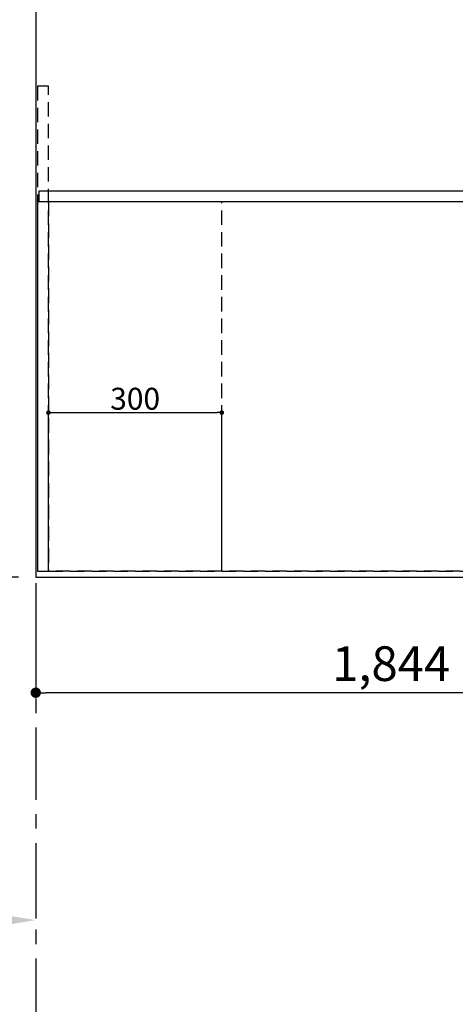
# Model space of a CAD drawing. Extents: x -6955 to 26473, y -33085 to -24215.
# Drawn here: x 14943 to 15697, y -27229 to -25524 of the extents above; entities that cross this region are included whole.
import ezdxf

# ---------------------------------------------------------------- set-up
doc = ezdxf.new("R2010")
doc.units = 0
doc.header["$LTSCALE"] = 50
doc.header["$MEASUREMENT"] = 0
for name, pattern in [('CENTER', [2, 1.25, -0.25, 0.25, -0.25]), ('DASHED', [0.75, 0.5, -0.25]), ('HIDDEN', [0.375, 0.25, -0.125])]:
    doc.linetypes.add(name, pattern=pattern)
doc.layers.get('0').update_dxf_attribs({"linetype": 'CONTINUOUS'})
doc.layers.get('DEFPOINTS').update_dxf_attribs({"color": 146, "linetype": 'CONTINUOUS'})
for name, color, linetype in [('111-壁仕上', 3, 'CONTINUOUS'), ('121-キャビネット（中）', 253, 'HIDDEN'), ('126-甲板', 2, 'CONTINUOUS'), ('166-寸法B', 11, 'CONTINUOUS')]:
    doc.layers.add(name, color=color, linetype=linetype)
doc.styles.add('KH001', font='txt')
doc.dimstyles.new('KH1xx015', dxfattribs={"dimscale": 10, "dimtxt": 3.8, "dimasz": 0.8, "dimexe": 0.3, "dimexo": 1.2, "dimgap": 0.5, "dimtad": 3, "dimdec": 1, "dimdsep": 46, "dimlunit": 6, "dimtxsty": 'KH001', "dimblk": 'DOT', "dimcen": 1, "dimdle": 1, "dimclrd": 256, "dimclre": 256, "dimclrt": 256, "dimadec": 0, "dimazin": 0, "dimtfac": 1, "dimtdec": 1, "dimtix": 1, "dimtmove": 2, "dimatfit": 3, "dimldrblk": 'CLOSEDBLANK', "dimfxl": 1, "dimtolj": 1, "dimtzin": 0, "dimlwd": -1, "dimlwe": -1, "dimarcsym": 0})
doc.dimstyles.new('KH1xx030', dxfattribs={"dimscale": 30, "dimtxt": 2, "dimasz": 0.6, "dimexe": 0.3, "dimexo": 1.2, "dimgap": 0.5, "dimtad": 3, "dimdec": 1, "dimdsep": 46, "dimlunit": 6, "dimtxsty": 'KH001', "dimblk": 'DOT', "dimcen": 1, "dimdle": 1, "dimclrd": 256, "dimclre": 256, "dimclrt": 256, "dimadec": 0, "dimazin": 0, "dimtfac": 1, "dimtdec": 1, "dimtix": 1, "dimtmove": 2, "dimatfit": 3, "dimldrblk": 'CLOSEDBLANK', "dimfxl": 1, "dimtolj": 1, "dimtzin": 0, "dimlwd": -1, "dimlwe": -1, "dimarcsym": 0})

# ---------------------------------------------------------------- blocks, each defined once
blk = doc.blocks.new('_Dot')
at = {"color": 0, "linetype": 'ByBlock', "lineweight": -2}
blk.add_line((-0.5, 0), (-1, 0), dxfattribs=at)
at = {"color": 0, "linetype": 'ByBlock', "const_width": 0.5}
blk.add_lwpolyline([(-0.25, 0, 1), (0.25, 0, 1)], format="xyb", close=True, dxfattribs=at)
blk = doc.blocks.new('*D101')
at = {"layer": '166-寸法B', "transparency": 16777216}
for p, q in [((14971.2, -26525.4), (14971.2, -26698.6)), ((16815.2, -26525.4), (16815.2, -26698.6)), ((16797.2, -26689.6), (14989.2, -26689.6))]:
    blk.add_line(p, q, dxfattribs=at)
at = {"layer": 'DEFPOINTS', "color": 0, "transparency": 16777216}
for p in [(14971.2, -26489.4), (16815.2, -26489.4), (14971.2, -26689.6)]:
    blk.add_point(p, dxfattribs=at)
at = {"layer": '166-寸法B', "transparency": 16777216, "xscale": 18, "yscale": 18, "zscale": 18, "rotation": 180}
blk.add_blockref('_Dot', (14971.2, -26689.6), dxfattribs=at)
at = {"layer": '166-寸法B', "transparency": 16777216, "xscale": 18, "yscale": 18, "zscale": 18}
blk.add_blockref('_Dot', (16815.2, -26689.6), dxfattribs=at)
at = {"layer": '166-寸法B', "transparency": 16777216, "insert": (15893.2, -26639.3), "char_height": 60, "attachment_point": 5, "style": 'KH001'}
blk.add_mtext('\\A1;1,844〈ﾜｰｸﾄｯﾌﾟ寸法〉', dxfattribs=at)
blk = doc.blocks.new('_ClosedBlank')
at = {"color": 0, "linetype": 'ByBlock', "lineweight": -2}
for p, q in [((-1, 0.167), (0, 0)), ((-1, 0.167), (-1, -0.167)), ((0, 0), (-1, -0.167))]:
    blk.add_line(p, q, dxfattribs=at)
blk = doc.blocks.new('*D102')
at = {"layer": '166-寸法B', "transparency": 16777216}
for p, q in [((14971.2, -27053.4), (14971.2, -27080.4)), ((14866.2, -27083.4), (14234.5, -27083.4))]:
    blk.add_line(p, q, dxfattribs=at)
blk.add_solid([(14866.2, -27065.9), (14866.2, -27100.9), (14971.2, -27083.4)], dxfattribs=at)
at = {"layer": 'DEFPOINTS', "color": 0, "transparency": 16777216}
for p in [(14243.5, -27083.4), (14971.2, -27083.4), (14243.5, -27171.1)]:
    blk.add_point(p, dxfattribs=at)
at = {"layer": '166-寸法B', "transparency": 16777216, "insert": (14574.7, -27008.1), "char_height": 81, "attachment_point": 5, "style": 'KH001'}
blk.add_mtext('\\A1;基準位置 Ｂ', dxfattribs=at)
blk = doc.blocks.new('_None')
blk = doc.blocks.new('*D104')
at = {"layer": '166-寸法B', "transparency": 16777216}
for p, q in [((14941.2, -25389.4), (14707.4, -25389.4)), ((14716.4, -25407.4), (14716.4, -26471.4)), ((14941.2, -26489.4), (14707.4, -26489.4))]:
    blk.add_line(p, q, dxfattribs=at)
at = {"layer": 'DEFPOINTS', "color": 0, "transparency": 16777216}
for p in [(14977.2, -25389.4), (14716.4, -26489.4), (14977.2, -26489.4)]:
    blk.add_point(p, dxfattribs=at)
at = {"layer": '166-寸法B', "transparency": 16777216, "xscale": 18, "yscale": 18, "zscale": 18}
for p, rotation in [((14716.4, -25389.4), 90), ((14716.4, -26489.4), 270)]:
    blk.add_blockref('_Dot', p, dxfattribs=dict(at, rotation=rotation))
at = {"layer": '166-寸法B', "transparency": 16777216, "insert": (14667.6, -25939.4), "char_height": 60, "attachment_point": 5, "rotation": 90, "style": 'KH001'}
blk.add_mtext('\\A1;1,100', dxfattribs=at)
blk = doc.blocks.new('*D106')
at = {"layer": 'DEFPOINTS', "transparency": 16777216}
for p, q in [((14993.2, -26467.4), (14993.2, -26201.6)), ((15001.2, -26204.6), (15285.2, -26204.6)), ((15293.2, -26467.4), (15293.2, -26201.6))]:
    blk.add_line(p, q, dxfattribs=at)
at = {"layer": 'DEFPOINTS', "color": 0, "transparency": 16777216}
for p in [(15293.2, -26204.6), (14993.2, -26479.4), (15293.2, -26479.4)]:
    blk.add_point(p, dxfattribs=at)
at = {"layer": 'DEFPOINTS', "transparency": 16777216, "xscale": 8, "yscale": 8, "zscale": 8, "rotation": 180}
blk.add_blockref('_Dot', (14993.2, -26204.6), dxfattribs=at)
at = {"layer": 'DEFPOINTS', "transparency": 16777216, "xscale": 8, "yscale": 8, "zscale": 8}
blk.add_blockref('_Dot', (15293.2, -26204.6), dxfattribs=at)
at = {"layer": 'DEFPOINTS', "transparency": 16777216, "insert": (15143.2, -26180.6), "char_height": 38, "attachment_point": 5, "style": 'KH001'}
blk.add_mtext('\\A1;300', dxfattribs=at)

msp = doc.modelspace()

# ---------------------------------------------------------------- linework, layer by layer
at = {"layer": '111-壁仕上', "color": 253, "linetype": 'CENTER', "ltscale": 2}
msp.add_line((14971.21, -24749.9), (14971.21, -31799.73), dxfattribs=at)
at = {"layer": '121-キャビネット（中）', "ltscale": 2}
msp.add_line((14993.21, -25820.36), (16793.21, -25820.36), dxfattribs=at)
msp.add_lwpolyline([(14974.21, -26479.36), (14993.21, -26479.36), (14993.21, -25639.36), (14974.21, -25639.36)], close=True, dxfattribs=at)
msp.add_lwpolyline([(16793.21, -26479.36), (14993.21, -26479.36), (14993.21, -25820.36)], dxfattribs=at)
at = {"layer": '126-甲板'}
msp.add_lwpolyline([(16815.21, -25389.36), (14971.21, -25389.36), (14971.21, -26489.36), (16815.21, -26489.36)], close=True, dxfattribs=at)
at = {"layer": 'DEFPOINTS', "linetype": 'DASHED'}
for points in [[(14977.21, -25820.36), (16812.21, -25820.36), (16812.21, -25839.36), (14977.21, -25839.36)], [(14974.21, -26479.36), (14993.21, -26479.36), (14993.21, -25839.36), (14974.21, -25839.36)], [(14993.21, -26479.36), (15293.21, -26479.36), (15293.21, -25839.36), (14993.21, -25839.36)], [(14993.21, -26479.36), (15743.21, -26479.36), (15743.21, -25839.36), (14993.21, -25839.36)]]:
    msp.add_lwpolyline(points, close=True, dxfattribs=at)

# ---------------------------------------------------------------- dimensions: what is measured, and where the dimension line sits
at = {"layer": '166-寸法B'}
dim = msp.add_linear_dim(base=(14716.4, -26489.36), p1=(14977.21, -25389.36), p2=(14977.21, -26489.36), angle=90, dimstyle='KH1xx030', dxfattribs=at)
dim.commit()
dim.dimension.update_dxf_attribs({"geometry": '*D104', "text_midpoint": (14667.59, -25939.36)})
dim = msp.add_linear_dim(base=(14971.21, -26689.59), p1=(16815.21, -26489.36), p2=(14971.21, -26489.36), text='<>〈ﾜｰｸﾄｯﾌﾟ寸法〉', dimstyle='KH1xx030', dxfattribs=at)
dim.commit()
dim.dimension.update_dxf_attribs({"geometry": '*D101', "text_midpoint": (15893.21, -26639.26)})
dim = msp.add_linear_dim(base=(14243.49, -27083.44), p1=(14971.21, -27083.44), p2=(14243.49, -27171.05), angle=180, text='基準位置 Ｂ', dimstyle='KH1xx030', override={"dimtxt": 2.7, "dimasz": 3.5, "dimexe": 0.1, "dimexo": 1, "dimblk2": 'None', "dimsah": 1, "dimdle": 0.3, "dimse2": 1}, dxfattribs=at)
dim.commit()
dim.dimension.update_dxf_attribs({"geometry": '*D102', "text_midpoint": (14574.69, -27008.14), "dimtype": 128})
at = {"layer": 'DEFPOINTS'}
dim = msp.add_linear_dim(base=(15293.21, -26204.6), p1=(14993.21, -26479.36), p2=(15293.21, -26479.36), dimstyle='KH1xx015', dxfattribs=at)
dim.commit()
dim.dimension.update_dxf_attribs({"geometry": '*D106', "text_midpoint": (15143.21, -26180.6)})

doc.saveas('drawing.dxf')
